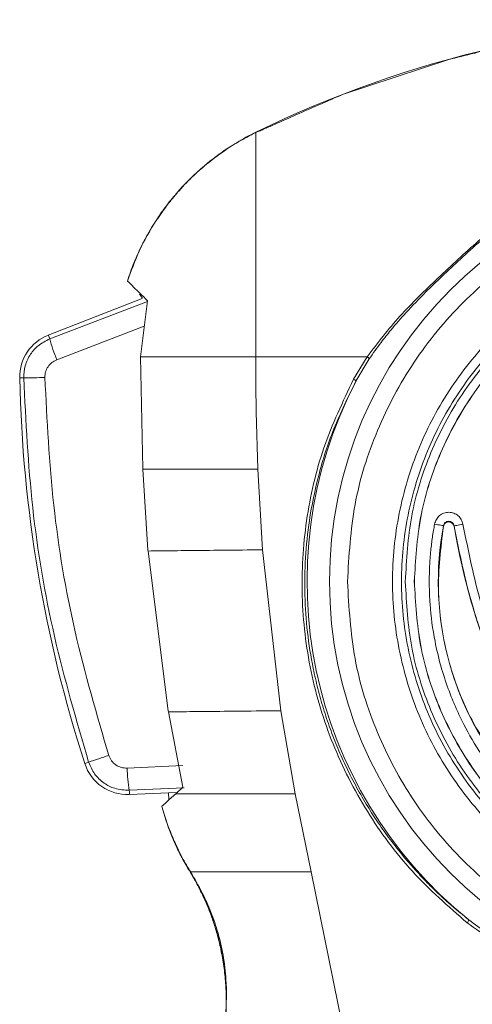
# Model space of a CAD drawing. Units: inches. Extents: x -2.8 to 8.2, y -2 to 11.7.
# Drawn here: x -2.8 to -1.8, y 9.5 to 11.7 of the extents above; entities that cross this region are included whole.
import ezdxf

# ---------------------------------------------------------------- set-up
doc = ezdxf.new("R2010")
doc.units = ezdxf.units.IN
doc.header["$MEASUREMENT"] = 0

msp = doc.modelspace()

# ---------------------------------------------------------------- linework, layer by layer
at = {"color": 7, "linetype": 'Continuous', "lineweight": 15}
for p, q in [((-1.868, 11.6351), (-2.1018, 11.5578)), ((-2.2944, 11.4735), (-2.2945, 11.474)), ((-2.2916, 11.4748), (-2.2944, 11.4734)), ((-2.5795, 11.1432), (-2.5793, 11.1431)), ((-2.5464, 11.1046), (-2.7552, 11.0229)), ((-2.5529, 11.114), (-2.5463, 11.1049)), ((-2.7519, 11.0145), (-2.5351, 11.0978)), ((-2.5506, 10.9749), (-2.5349, 11.0994)), ((-2.7364, 10.9681), (-2.542, 11.0427)), ((-2.5453, 10.7256), (-2.5506, 10.9749)), ((-2.2945, 10.9749), (-2.0472, 10.9749)), ((-2.0772, 10.925), (-2.0472, 10.9749)), ((-2.0423, 10.97), (-2.0719, 10.9204)), ((-2.5453, 10.7256), (-2.5453, 10.7249)), ((-2.5453, 10.7249), (-2.5425, 10.7249)), ((-2.5339, 10.5444), (-2.5453, 10.7249)), ((-2.5425, 10.7249), (-2.4877, 10.7249)), ((-2.4877, 10.7249), (-2.4253, 10.7249)), ((-2.2898, 10.7249), (-2.2796, 10.5454)), ((-1.8776, 10.599), (-1.8777, 10.5976)), ((-1.854, 10.5988), (-1.854, 10.5975)), ((-2.5337, 10.5428), (-2.5339, 10.5444)), ((-2.4889, 10.1873), (-2.5337, 10.5428)), ((-2.2796, 10.5454), (-2.2388, 10.1875)), ((-2.4885, 10.185), (-2.4889, 10.1873)), ((-2.4566, 10.0173), (-2.4885, 10.185)), ((-2.2388, 10.1875), (-2.2067, 10.003)), ((-2.6656, 10.0732), (-2.6653, 10.0725)), ((-2.4566, 10.0659), (-2.5801, 10.0599)), ((-2.4534, 10.0165), (-2.5754, 10.0106)), ((-2.4723, 10.003), (-2.4566, 10.0173)), ((-2.575, 10.0012), (-2.4883, 10.0048)), ((-2.4883, 10.0048), (-2.4695, 10.0055)), ((-2.4883, 10.0048), (-2.4875, 9.9892)), ((-2.2067, 10.003), (-2.1714, 9.8292)), ((-2.5034, 9.9748), (-2.503, 9.9751)), ((-2.5033, 9.9748), (-2.4935, 9.943)), ((-2.4397, 9.8298), (-2.4406, 9.8293)), ((-2.4397, 9.8298), (-2.4394, 9.8293)), ((-2.1714, 9.8292), (-2.099, 9.4722))]:
    msp.add_line(p, q, dxfattribs=at)
at = {"color": 7, "linetype": 'Continuous', "lineweight": 15, "flags": 128}
for points in [[(-2.7552, 11.0229), (-2.755, 11.0224), (-2.7543, 11.0208), (-2.7533, 11.0182), (-2.7519, 11.0145)], [(-2.8187, 10.9276), (-2.8182, 10.9276), (-2.8165, 10.9277), (-2.8138, 10.9277), (-2.8099, 10.9278)], [(-1.8776, 10.599), (-1.8781, 10.5991), (-1.8792, 10.5993), (-1.881, 10.5996), (-1.8835, 10.6001), (-1.8864, 10.6007), (-1.8898, 10.6013), (-1.8935, 10.602), (-1.8973, 10.6027)], [(-1.854, 10.5988), (-1.8536, 10.5989), (-1.8525, 10.5991), (-1.8506, 10.5994), (-1.8482, 10.5998), (-1.8452, 10.6003), (-1.8418, 10.6009), (-1.8381, 10.6015), (-1.8343, 10.6022)], [(-2.6656, 10.0732), (-2.6694, 10.0719), (-2.6721, 10.0711), (-2.6738, 10.0705), (-2.6743, 10.0704)], [(-2.5754, 10.0106), (-2.5752, 10.0065), (-2.5751, 10.0035), (-2.575, 10.0018), (-2.575, 10.0012)]]:
    msp.add_lwpolyline(points, dxfattribs=at)
at = {"color": 7, "linetype": 'Continuous', "lineweight": 15}
msp.add_circle((-1.2132, 10.4749), 0.9175, dxfattribs=at)
for centre, radius, start, end in [((-1.2132, 9.2651), 2.4593, 63.9183, 116.0818), ((-2.7187, 10.9298), 0.1, 111.3718, 181.2294), ((-2.4447, 11.0911), 0.3166, 193.9915, 202.8654), ((0.1806, 10.992), 3, 181.2294, 197.8914), ((-2.8554, 14.8842), 3.9567, 270.6583, 271.3396), ((-1.2132, 10.4749), 0.9673, 152.5788, 231.0519), ((-2.0822, 10.9139), 0.0122, 32.2307, 65.8945), ((-1.2132, 10.4749), 0.6759, 169.4206, 218.7543), ((-0.2924, 10.8649), 1.5841, 189.6703, 202.9545), ((-2.219, 8.8187), 1.3316, 107.5685, 109.5946), ((-2.5792, 10.1011), 0.1, 197.8914, 272.3718), ((-2.2688, 10.0644), 0.3113, 180.8289, 189.9605), ((-1.8367, 9.7267), 0.016, 317.6605, 345.0952)]:
    msp.add_arc(centre, radius, start, end, dxfattribs=at)
for points, knots in [([(-0.3988, 11.5851), (-0.4151, 11.5906), (-0.4485, 11.6018), (-0.4982, 11.6175), (-0.5481, 11.6322), (-0.5964, 11.6452), (-0.6467, 11.6577), (-0.7004, 11.6698), (-0.7525, 11.6802), (-0.7938, 11.6875), (-0.8229, 11.6923), (-0.8474, 11.6961), (-0.8791, 11.7007), (-0.9116, 11.7049), (-0.944, 11.7086), (-0.9755, 11.7119), (-1.0158, 11.7155), (-1.0686, 11.7193), (-1.1329, 11.7223), (-1.1971, 11.7235), (-1.2593, 11.7231), (-1.3124, 11.7215), (-1.3662, 11.7188), (-1.4224, 11.7147), (-1.4853, 11.7085), (-1.5576, 11.6994), (-1.6269, 11.6884), (-1.6948, 11.6757), (-1.7525, 11.6634), (-1.8112, 11.6497), (-1.8482, 11.6402), (-1.868, 11.6351)], [0, 0, 0, 0, 0.034836, 0.071354, 0.10442, 0.139408, 0.171689, 0.20855, 0.249992, 0.278394, 0.292624, 0.309235, 0.328227, 0.357042, 0.375025, 0.39366, 0.42071, 0.456176, 0.500057, 0.549935, 0.585095, 0.625067, 0.656547, 0.693303, 0.738248, 0.783442, 0.839746, 0.879147, 0.922057, 0.958183, 1, 1, 1, 1]), ([(-2.1018, 11.5578), (-2.1173, 11.5511), (-2.1483, 11.5379), (-2.1978, 11.516), (-2.2392, 11.4973), (-2.2674, 11.4849), (-2.2828, 11.4783), (-2.2887, 11.476), (-2.2916, 11.4748)], [0, 0, 0, 0, 0.249301, 0.499618, 0.749933, 0.876007, 0.938923, 1, 1, 1, 1]), ([(-2.5795, 11.1432), (-2.575, 11.1565), (-2.5649, 11.186), (-2.5476, 11.2233), (-2.5296, 11.2561), (-2.5129, 11.2829), (-2.4933, 11.3106), (-2.4603, 11.3515), (-2.415, 11.3964), (-2.3615, 11.4363), (-2.3226, 11.4598), (-2.3018, 11.4704), (-2.2945, 11.474)], [0, 0, 0, 0, 0.093988, 0.208708, 0.273861, 0.344199, 0.419724, 0.500433, 0.695787, 0.844199, 0.945615, 1, 1, 1, 1]), ([(-2.2944, 11.4734), (-2.3073, 11.4668), (-2.333, 11.4534), (-2.3695, 11.4296), (-2.4042, 11.4033), (-2.4373, 11.3737), (-2.4659, 11.3435), (-2.4923, 11.3114), (-2.5225, 11.2687), (-2.5544, 11.2124), (-2.5712, 11.1654), (-2.5793, 11.1431)], [0, 0, 0, 0, 0.097069, 0.194137, 0.291205, 0.388274, 0.490995, 0.569518, 0.666139, 0.841087, 1, 1, 1, 1]), ([(-2.2945, 10.9749), (-2.2945, 11.0005), (-2.2945, 11.0532), (-2.2945, 11.1327), (-2.2945, 11.2123), (-2.2945, 11.2886), (-2.2945, 11.358), (-2.2945, 11.4153), (-2.2944, 11.4581), (-2.2944, 11.4683), (-2.2944, 11.4734)], [0, 0, 0, 0, 0.102886, 0.212093, 0.327622, 0.449469, 0.577632, 0.712109, 0.8529, 1, 1, 1, 1]), ([(-2.0472, 10.9749), (-2.0237, 11.0056), (-1.9764, 11.0675), (-1.8892, 11.1497), (-1.8093, 11.2257), (-1.7321, 11.2888), (-1.6576, 11.3366), (-1.5778, 11.3765), (-1.5213, 11.3956), (-1.4926, 11.4053)], [0, 0, 0, 0, 0.163845, 0.330733, 0.500855, 0.625512, 0.749534, 0.872804, 1, 1, 1, 1]), ([(-1.4909, 11.4015), (-1.5029, 11.3977), (-1.5274, 11.3899), (-1.5641, 11.3758), (-1.6013, 11.3596), (-1.6321, 11.3442), (-1.6574, 11.3303), (-1.678, 11.3183), (-1.7051, 11.3012), (-1.7287, 11.2849), (-1.7604, 11.2612), (-1.7952, 11.2328), (-1.839, 11.1932), (-1.8797, 11.1548), (-1.9202, 11.1155), (-1.9585, 11.0759), (-1.9912, 11.0385), (-2.0138, 11.01), (-2.0297, 10.9886), (-2.0381, 10.9762), (-2.0423, 10.97)], [0, 0, 0, 0, 0.053088, 0.108153, 0.165179, 0.224148, 0.253281, 0.2868, 0.324687, 0.388261, 0.407487, 0.4916, 0.577058, 0.655512, 0.726519, 0.814215, 0.886937, 0.936248, 0.968142, 1, 1, 1, 1]), ([(-2.0908, 10.4749), (-2.0875, 10.5323), (-2.081, 10.6472), (-2.0288, 10.8129), (-1.9477, 10.9656), (-1.8377, 11.0994), (-1.7039, 11.2092), (-1.5512, 11.2909), (-1.3855, 11.3411), (-1.2132, 11.3581), (-1.0409, 11.3411), (-0.8753, 11.2909), (-0.7226, 11.2092), (-0.5887, 11.0994), (-0.4789, 10.9656), (-0.3973, 10.8129), (-0.347, 10.6472), (-0.3301, 10.4749), (-0.347, 10.3026), (-0.3973, 10.1369), (-0.4789, 9.9843), (-0.5887, 9.8504), (-0.7226, 9.7406), (-0.8753, 9.659), (-1.0409, 9.6087), (-1.2132, 9.5917), (-1.3855, 9.6087), (-1.5512, 9.659), (-1.7039, 9.7406), (-1.8377, 9.8504), (-1.9477, 9.9843), (-2.0288, 10.1369), (-2.081, 10.3026), (-2.0875, 10.4175), (-2.0908, 10.4749)], [0, 0, 0, 0, 0.03125, 0.0625, 0.09375, 0.125, 0.15625, 0.1875, 0.21875, 0.25, 0.28125, 0.3125, 0.34375, 0.375, 0.40625, 0.4375, 0.46875, 0.5, 0.53125, 0.5625, 0.59375, 0.625, 0.65625, 0.6875, 0.71875, 0.75, 0.78125, 0.8125, 0.84375, 0.875, 0.90625, 0.9375, 0.96875, 1, 1, 1, 1]), ([(-1.2132, 9.6974), (-1.2641, 9.7003), (-1.3659, 9.7061), (-1.5127, 9.7523), (-1.648, 9.8242), (-1.7666, 9.9216), (-1.8639, 10.0402), (-1.9362, 10.1755), (-1.9807, 10.3223), (-1.9958, 10.4749), (-1.9807, 10.6276), (-1.9362, 10.7744), (-1.8639, 10.9097), (-1.7666, 11.0282), (-1.648, 11.1256), (-1.5127, 11.1979), (-1.3659, 11.2424), (-1.2132, 11.2574), (-1.0606, 11.2424), (-0.9138, 11.1979), (-0.7785, 11.1256), (-0.6599, 11.0282), (-0.5626, 10.9097), (-0.4903, 10.7744), (-0.4458, 10.6276), (-0.4307, 10.4749), (-0.4458, 10.3223), (-0.4903, 10.1755), (-0.5626, 10.0402), (-0.6599, 9.9216), (-0.7785, 9.8242), (-0.9138, 9.7523), (-1.0606, 9.7061), (-1.1624, 9.7003), (-1.2132, 9.6974)], [0, 0, 0, 0, 0.03125, 0.0625, 0.09375, 0.125, 0.15625, 0.1875, 0.21875, 0.25, 0.28125, 0.3125, 0.34375, 0.375, 0.40625, 0.4375, 0.46875, 0.5, 0.53125, 0.5625, 0.59375, 0.625, 0.65625, 0.6875, 0.71875, 0.75, 0.78125, 0.8125, 0.84375, 0.875, 0.90625, 0.9375, 0.96875, 1, 1, 1, 1]), ([(-1.2132, 11.2324), (-1.1637, 11.2296), (-1.0645, 11.224), (-0.9215, 11.1789), (-0.7897, 11.1089), (-0.6742, 11.014), (-0.5793, 10.8985), (-0.5089, 10.7667), (-0.4655, 10.6236), (-0.4509, 10.4749), (-0.4655, 10.3262), (-0.5089, 10.1832), (-0.5793, 10.0514), (-0.6742, 9.9358), (-0.7897, 9.841), (-0.9215, 9.7706), (-1.0645, 9.7272), (-1.2132, 9.7125), (-1.362, 9.7272), (-1.505, 9.7706), (-1.6368, 9.841), (-1.7523, 9.9358), (-1.8471, 10.0514), (-1.9176, 10.1832), (-1.961, 10.3262), (-1.9756, 10.4749), (-1.961, 10.6236), (-1.9176, 10.7667), (-1.8471, 10.8985), (-1.7523, 11.014), (-1.6368, 11.1089), (-1.505, 11.1789), (-1.362, 11.224), (-1.2628, 11.2296), (-1.2132, 11.2324)], [0, 0, 0, 0, 0.03125, 0.0625, 0.09375, 0.125, 0.15625, 0.1875, 0.21875, 0.25, 0.28125, 0.3125, 0.34375, 0.375, 0.40625, 0.4375, 0.46875, 0.5, 0.53125, 0.5625, 0.59375, 0.625, 0.65625, 0.6875, 0.71875, 0.75, 0.78125, 0.8125, 0.84375, 0.875, 0.90625, 0.9375, 0.96875, 1, 1, 1, 1]), ([(-1.9623, 10.4749), (-1.9596, 10.5239), (-1.954, 10.622), (-1.9094, 10.7634), (-1.8402, 10.8938), (-1.7463, 11.008), (-1.6321, 11.1018), (-1.5018, 11.1715), (-1.3603, 11.2144), (-1.2132, 11.2288), (-1.0662, 11.2144), (-0.9247, 11.1715), (-0.7944, 11.1018), (-0.6801, 11.008), (-0.5864, 10.8938), (-0.5167, 10.7634), (-0.4738, 10.622), (-0.4593, 10.4749), (-0.4738, 10.3278), (-0.5167, 10.1864), (-0.5864, 10.0561), (-0.6801, 9.9418), (-0.7944, 9.848), (-0.9247, 9.7784), (-1.0662, 9.7355), (-1.2132, 9.721), (-1.3603, 9.7355), (-1.5018, 9.7784), (-1.6321, 9.848), (-1.7463, 9.9418), (-1.8402, 10.0561), (-1.9094, 10.1864), (-1.954, 10.3278), (-1.9596, 10.4259), (-1.9623, 10.4749)], [0, 0, 0, 0, 0.03125, 0.0625, 0.09375, 0.125, 0.15625, 0.1875, 0.21875, 0.25, 0.28125, 0.3125, 0.34375, 0.375, 0.40625, 0.4375, 0.46875, 0.5, 0.53125, 0.5625, 0.59375, 0.625, 0.65625, 0.6875, 0.71875, 0.75, 0.78125, 0.8125, 0.84375, 0.875, 0.90625, 0.9375, 0.96875, 1, 1, 1, 1]), ([(-1.9423, 10.4749), (-1.9396, 10.4272), (-1.9342, 10.3318), (-1.8908, 10.1941), (-1.8235, 10.0672), (-1.7321, 9.956), (-1.6209, 9.8648), (-1.4941, 9.797), (-1.3564, 9.7552), (-1.2132, 9.7411), (-1.0701, 9.7552), (-0.9324, 9.797), (-0.8056, 9.8648), (-0.6944, 9.956), (-0.6031, 10.0672), (-0.5353, 10.1941), (-0.4935, 10.3318), (-0.4794, 10.4749), (-0.4935, 10.6181), (-0.5353, 10.7557), (-0.6031, 10.8826), (-0.6944, 10.9938), (-0.8056, 11.085), (-0.9324, 11.1529), (-1.0701, 11.1946), (-1.2132, 11.2087), (-1.3564, 11.1946), (-1.4941, 11.1529), (-1.6209, 11.085), (-1.7321, 10.9938), (-1.8235, 10.8826), (-1.8908, 10.7557), (-1.9342, 10.6181), (-1.9396, 10.5226), (-1.9423, 10.4749)], [0, 0, 0, 0, 0.03125, 0.0625, 0.09375, 0.125, 0.15625, 0.1875, 0.21875, 0.25, 0.28125, 0.3125, 0.34375, 0.375, 0.40625, 0.4375, 0.46875, 0.5, 0.53125, 0.5625, 0.59375, 0.625, 0.65625, 0.6875, 0.71875, 0.75, 0.78125, 0.8125, 0.84375, 0.875, 0.90625, 0.9375, 0.96875, 1, 1, 1, 1]), ([(-1.9422, 10.4749), (-1.9395, 10.5226), (-1.934, 10.618), (-1.8907, 10.7557), (-1.8233, 10.8825), (-1.732, 10.9937), (-1.6208, 11.0849), (-1.494, 11.1527), (-1.3564, 11.1944), (-1.2132, 11.2085), (-1.0701, 11.1944), (-0.9325, 11.1527), (-0.8057, 11.0849), (-0.6945, 10.9937), (-0.6033, 10.8825), (-0.5355, 10.7557), (-0.4937, 10.618), (-0.4796, 10.4749), (-0.4937, 10.3318), (-0.5355, 10.1942), (-0.6033, 10.0673), (-0.6945, 9.9562), (-0.8057, 9.8649), (-0.9325, 9.7971), (-1.0701, 9.7554), (-1.2132, 9.7413), (-1.3564, 9.7554), (-1.494, 9.7971), (-1.6208, 9.8649), (-1.732, 9.9562), (-1.8233, 10.0673), (-1.8907, 10.1942), (-1.934, 10.3318), (-1.9395, 10.4272), (-1.9422, 10.4749)], [0, 0, 0, 0, 0.03125, 0.0625, 0.09375, 0.125, 0.15625, 0.1875, 0.21875, 0.25, 0.28125, 0.3125, 0.34375, 0.375, 0.40625, 0.4375, 0.46875, 0.5, 0.53125, 0.5625, 0.59375, 0.625, 0.65625, 0.6875, 0.71875, 0.75, 0.78125, 0.8125, 0.84375, 0.875, 0.90625, 0.9375, 0.96875, 1, 1, 1, 1]), ([(-2.5349, 11.0994), (-2.5462, 11.1106), (-2.569, 11.1329), (-2.5759, 11.1396), (-2.5794, 11.143)], [0, 0, 0, 0, 0.500004, 1, 1, 1, 1]), ([(-2.8099, 10.9278), (-2.8093, 10.9369), (-2.8081, 10.9555), (-2.796, 10.9803), (-2.7775, 11.0017), (-2.7609, 11.01), (-2.7519, 11.0145)], [0, 0, 0, 0, 0.245117, 0.500599, 0.730542, 1, 1, 1, 1]), ([(-2.5506, 10.9749), (-2.5358, 10.9749), (-2.5062, 10.9749), (-2.4456, 10.9749), (-2.3755, 10.9749), (-2.3215, 10.9749), (-2.2945, 10.9749)], [0, 0, 0, 0, 0.25, 0.5, 0.75, 1, 1, 1, 1]), ([(-2.2898, 10.7249), (-2.2913, 10.7702), (-2.2941, 10.8535), (-2.2944, 10.9369), (-2.2945, 10.9749)], [0, 0, 0, 0, 0.543382, 1, 1, 1, 1]), ([(-2.0423, 10.97), (-2.0424, 10.9703), (-2.0427, 10.9709), (-2.0438, 10.9721), (-2.0453, 10.9735), (-2.0466, 10.9744), (-2.0472, 10.9749)], [0, 0, 0, 0, 0.246037, 0.500017, 0.753987, 1, 1, 1, 1]), ([(-2.7364, 10.9681), (-2.7402, 10.9662), (-2.7478, 10.9625), (-2.7563, 10.9529), (-2.762, 10.9414), (-2.7626, 10.9329), (-2.7629, 10.9286)], [0, 0, 0, 0, 0.249981, 0.499258, 0.749079, 1, 1, 1, 1]), ([(-2.6656, 10.0732), (-2.6927, 10.1662), (-2.747, 10.3519), (-2.7954, 10.6386), (-2.8051, 10.8315), (-2.8099, 10.9278)], [0, 0, 0, 0, 0.33409, 0.667427, 1, 1, 1, 1]), ([(-2.7629, 10.9286), (-2.7581, 10.8337), (-2.7486, 10.6438), (-2.701, 10.3619), (-2.6476, 10.1794), (-2.6209, 10.0882)], [0, 0, 0, 0, 0.333255, 0.666727, 1, 1, 1, 1]), ([(-1.8249, 9.716), (-1.867, 9.7527), (-1.9507, 9.8261), (-2.0506, 9.9618), (-2.1273, 10.1118), (-2.1763, 10.274), (-2.1963, 10.4421), (-2.1861, 10.6105), (-2.1486, 10.7747), (-2.101, 10.8749), (-2.0772, 10.925)], [0, 0, 0, 0, 0.125285, 0.249934, 0.375305, 0.49998, 0.625199, 0.749917, 0.875055, 1, 1, 1, 1]), ([(-2.0719, 10.9204), (-2.0891, 10.8856), (-2.1225, 10.8182), (-2.1558, 10.7136), (-2.1814, 10.5901), (-2.1903, 10.4452), (-2.176, 10.3198), (-2.1569, 10.2366), (-2.1445, 10.1922), (-2.1296, 10.1478), (-2.1124, 10.1037), (-2.0928, 10.06), (-2.0707, 10.0167), (-2.0471, 9.9761), (-2.0222, 9.9375), (-1.9958, 9.9004), (-1.9701, 9.8679), (-1.9456, 9.8394), (-1.9226, 9.8143), (-1.896, 9.7875), (-1.8625, 9.7561), (-1.8365, 9.735), (-1.8213, 9.7226)], [0, 0, 0, 0, 0.088346, 0.171075, 0.248197, 0.372806, 0.495717, 0.52977, 0.564287, 0.599273, 0.634734, 0.670673, 0.707096, 0.744006, 0.776526, 0.810818, 0.846883, 0.870127, 0.895845, 0.924035, 0.955655, 1, 1, 1, 1]), ([(-2.4253, 10.7249), (-2.4045, 10.7249), (-2.3628, 10.7249), (-2.3141, 10.7249), (-2.2898, 10.7249)], [0, 0, 0, 0, 0.498904, 1, 1, 1, 1]), ([(-1.8343, 10.6022), (-1.8353, 10.6058), (-1.8373, 10.613), (-1.8447, 10.6217), (-1.8545, 10.6274), (-1.8656, 10.6295), (-1.8768, 10.6276), (-1.8866, 10.622), (-1.8941, 10.6134), (-1.8963, 10.6063), (-1.8973, 10.6027)], [0, 0, 0, 0, 0.125324, 0.250109, 0.374999, 0.500037, 0.624929, 0.750003, 0.87504, 1, 1, 1, 1]), ([(-1.8973, 10.6027), (-1.899, 10.593), (-1.9024, 10.5735), (-1.9054, 10.548), (-1.9078, 10.5207), (-1.909, 10.4958), (-1.9093, 10.4618), (-1.9073, 10.4117), (-1.8992, 10.3508), (-1.8843, 10.288), (-1.8692, 10.2411), (-1.8532, 10.2006), (-1.8318, 10.1544), (-1.801, 10.0991), (-1.7708, 10.059), (-1.7559, 10.0393)], [0, 0, 0, 0, 0.049436, 0.09887, 0.128548, 0.186563, 0.223661, 0.298746, 0.437553, 0.530895, 0.621406, 0.683995, 0.748834, 0.876541, 1, 1, 1, 1]), ([(-1.8777, 10.5976), (-1.8835, 10.5495), (-1.8952, 10.4534), (-1.8729, 10.309), (-1.8242, 10.1712), (-1.7684, 10.0921), (-1.7405, 10.0525)], [0, 0, 0, 0, 0.25, 0.5, 0.75, 1, 1, 1, 1]), ([(-1.854, 10.5975), (-1.8544, 10.5988), (-1.8551, 10.6014), (-1.8579, 10.6048), (-1.8616, 10.6069), (-1.8655, 10.6076), (-1.8688, 10.6072), (-1.8715, 10.6062), (-1.8742, 10.6043), (-1.8766, 10.6014), (-1.8773, 10.5987), (-1.8777, 10.5976)], [0, 0, 0, 0, 0.11779, 0.24712, 0.378158, 0.499701, 0.59859, 0.673963, 0.75024, 0.893643, 1, 1, 1, 1]), ([(-1.8776, 10.599), (-1.8773, 10.6004), (-1.8765, 10.6031), (-1.8736, 10.6063), (-1.87, 10.6084), (-1.8658, 10.6091), (-1.8616, 10.6083), (-1.8579, 10.6062), (-1.8552, 10.6029), (-1.8544, 10.6002), (-1.854, 10.5988)], [0, 0, 0, 0, 0.125379, 0.250549, 0.375452, 0.499958, 0.624619, 0.749338, 0.874261, 1, 1, 1, 1]), ([(-1.7327, 10.2549), (-1.7547, 10.3113), (-1.7986, 10.4241), (-1.8224, 10.5428), (-1.8343, 10.6022)], [0, 0, 0, 0, 0.5, 1, 1, 1, 1]), ([(-1.854, 10.5975), (-1.8419, 10.5375), (-1.8178, 10.4177), (-1.7734, 10.3038), (-1.7513, 10.247)], [0, 0, 0, 0, 0.501108, 1, 1, 1, 1]), ([(-2.2796, 10.5454), (-2.3096, 10.5451), (-2.3695, 10.5446), (-2.4454, 10.5438), (-2.4997, 10.5432), (-2.5247, 10.5429), (-2.5337, 10.5428)], [0, 0, 0, 0, 0.280869, 0.561382, 0.841645, 1, 1, 1, 1]), ([(-2.2388, 10.1875), (-2.2685, 10.1873), (-2.3277, 10.1867), (-2.4026, 10.186), (-2.4556, 10.1854), (-2.48, 10.1851), (-2.4885, 10.185)], [0, 0, 0, 0, 0.283669, 0.566317, 0.848559, 1, 1, 1, 1]), ([(-2.5754, 10.0106), (-2.5864, 10.0113), (-2.6062, 10.0124), (-2.6328, 10.0264), (-2.6537, 10.0459), (-2.6615, 10.0638), (-2.6653, 10.0725)], [0, 0, 0, 0, 0.280268, 0.504516, 0.757932, 1, 1, 1, 1]), ([(-2.5801, 10.0599), (-2.5845, 10.0602), (-2.5935, 10.0606), (-2.6057, 10.0666), (-2.6156, 10.0759), (-2.6192, 10.0841), (-2.6209, 10.0882)], [0, 0, 0, 0, 0.250559, 0.50039, 0.750205, 1, 1, 1, 1]), ([(-2.503, 9.9751), (-2.5004, 9.9775), (-2.4951, 9.9823), (-2.4799, 9.9961), (-2.4723, 10.003)], [0, 0, 0, 0, 0.501931, 1, 1, 1, 1]), ([(-2.4723, 10.003), (-2.4587, 10.003), (-2.431, 10.003), (-2.3692, 10.003), (-2.2949, 10.003), (-2.2361, 10.003), (-2.2067, 10.003)], [0, 0, 0, 0, 0.24278, 0.494389, 0.746517, 1, 1, 1, 1]), ([(-2.4403, 9.8295), (-2.4414, 9.8313), (-2.4484, 9.8426), (-2.4557, 9.8554), (-2.4669, 9.8771), (-2.4842, 9.9129), (-2.4955, 9.9494), (-2.5034, 9.9747)], [0, 0, 0, 0, 0.039893, 0.250228, 0.279676, 0.500456, 1, 1, 1, 1]), ([(-2.4935, 9.943), (-2.4894, 9.9319), (-2.4812, 9.9097), (-2.4675, 9.8802), (-2.4538, 9.8535), (-2.4445, 9.8379), (-2.4397, 9.8298)], [0, 0, 0, 0, 0.285379, 0.567863, 0.776571, 1, 1, 1, 1]), ([(-2.4405, 9.8295), (-2.4361, 9.822), (-2.4256, 9.8039), (-2.4115, 9.7763), (-2.3991, 9.7474), (-2.3889, 9.7197), (-2.3797, 9.69), (-2.3715, 9.6561), (-2.3651, 9.6195), (-2.3612, 9.5829), (-2.3597, 9.5454), (-2.3609, 9.5087), (-2.3636, 9.4836), (-2.3649, 9.472)], [0, 0, 0, 0, 0.069748, 0.168351, 0.249953, 0.322892, 0.406241, 0.500021, 0.603713, 0.705027, 0.796612, 0.906236, 1, 1, 1, 1]), ([(-2.3646, 9.472), (-2.3644, 9.4734), (-2.3626, 9.4875), (-2.3602, 9.5145), (-2.3596, 9.5502), (-2.3612, 9.5877), (-2.3652, 9.623), (-2.3713, 9.6566), (-2.3782, 9.6855), (-2.3868, 9.7148), (-2.3976, 9.7448), (-2.4096, 9.7725), (-2.4215, 9.7968), (-2.4311, 9.8141), (-2.4375, 9.8249), (-2.4396, 9.8283), (-2.4403, 9.8295)], [0, 0, 0, 0, 0.011682, 0.11412, 0.218267, 0.299118, 0.416004, 0.504289, 0.573396, 0.655321, 0.750053, 0.830073, 0.898439, 0.968184, 0.988835, 1, 1, 1, 1]), ([(-2.1714, 9.8292), (-2.1979, 9.8292), (-2.2512, 9.8293), (-2.3175, 9.8293), (-2.3762, 9.8293), (-2.4222, 9.8293), (-2.4336, 9.8293), (-2.4394, 9.8293)], [0, 0, 0, 0, 0.175324, 0.351732, 0.53068, 0.762658, 1, 1, 1, 1]), ([(-2.4394, 9.8293), (-2.4305, 9.814), (-2.4135, 9.7851), (-2.3933, 9.7397), (-2.3767, 9.6906), (-2.365, 9.6373), (-2.3605, 9.5939), (-2.3595, 9.5636), (-2.3597, 9.5522), (-2.3598, 9.5465)], [0, 0, 0, 0, 0.177336, 0.335419, 0.499858, 0.688096, 0.874598, 0.937286, 1, 1, 1, 1]), ([(-1.8213, 9.7226), (-1.8081, 9.7126), (-1.7788, 9.6903), (-1.7298, 9.6598), (-1.676, 9.6319), (-1.6211, 9.609), (-1.566, 9.5906), (-1.5128, 9.5769), (-1.4653, 9.5676), (-1.4339, 9.5627), (-1.4152, 9.56), (-1.4059, 9.5587), (-1.3971, 9.5574), (-1.3811, 9.5553), (-1.3568, 9.552), (-1.3211, 9.5466), (-1.2956, 9.5427), (-1.2812, 9.5405)], [0, 0, 0, 0, 0.086517, 0.191299, 0.300434, 0.401375, 0.499887, 0.602144, 0.685517, 0.750288, 0.767023, 0.78311, 0.798553, 0.813355, 0.866318, 0.925109, 1, 1, 1, 1]), ([(-1.3225, 9.5443), (-1.3544, 9.5487), (-1.4148, 9.557), (-1.5042, 9.5696), (-1.6047, 9.5947), (-1.716, 9.6387), (-1.789, 9.6904), (-1.8249, 9.716)], [0, 0, 0, 0, 0.178375, 0.337907, 0.500376, 0.753823, 1, 1, 1, 1]), ([(-2.3598, 9.5465), (-2.36, 9.5342), (-2.3602, 9.5093), (-2.3631, 9.4845), (-2.3645, 9.472)], [0, 0, 0, 0, 0.495147, 1, 1, 1, 1])]:
    msp.add_open_spline(points, degree=3, knots=knots, dxfattribs=at)

doc.saveas('drawing.dxf')
